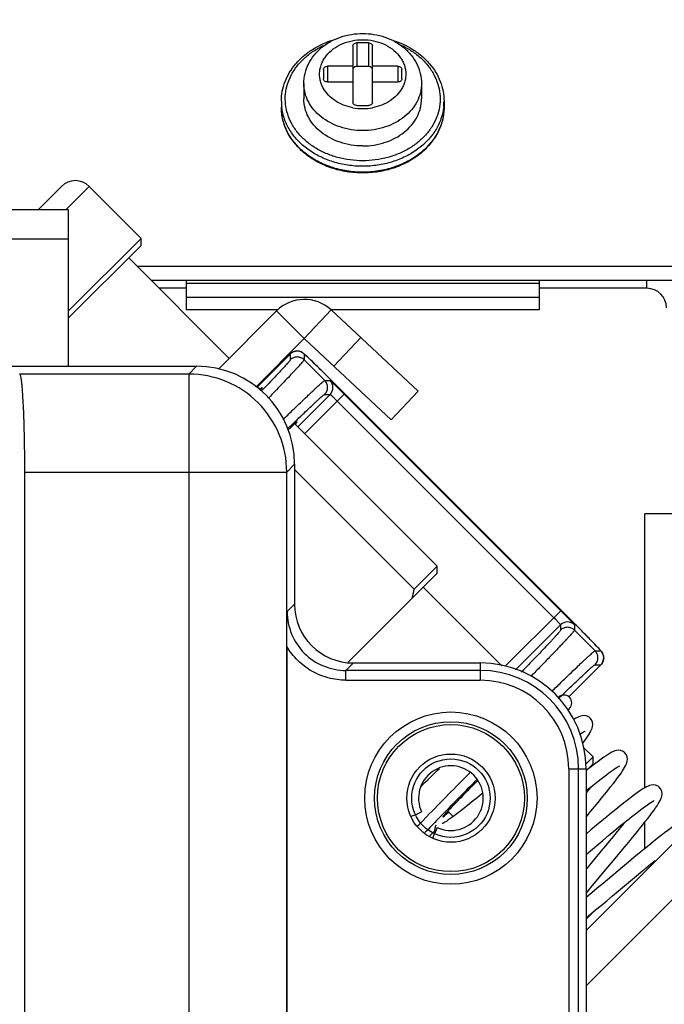
# Model space of a CAD drawing. Units: millimetres. Extents: x 26502 to 29111, y -22438 to -20661.
# Drawn here: x 27133 to 27166, y -21542 to -21491 of the extents above; entities that cross this region are included whole.
import ezdxf

# ---------------------------------------------------------------- set-up
doc = ezdxf.new("R2010")
doc.units = ezdxf.units.MM
doc.linetypes.add('ACAD_ISO02W100', pattern=[15, 12, -3])
doc.layers.add('图层2', color=7, linetype='ACAD_ISO02W100')
doc.styles.add('STYLE1', font='txt')
doc.dimstyles.new('11', dxfattribs={"dimtxt": 25, "dimasz": 6, "dimexe": 1.25, "dimexo": 0.625, "dimgap": 2, "dimtad": 1, "dimtoh": 1, "dimdec": 0, "dimzin": 1, "dimtxsty": 'STYLE1', "dimcen": 2.5, "dimclrd": 3, "dimclre": 3, "dimclrt": 3, "dimadec": 0, "dimazin": 0, "dimtfac": 1, "dimtdec": 0, "dimtmove": 0, "dimatfit": 3, "dimfxl": 1, "dimarcsym": 0})

# ---------------------------------------------------------------- blocks, each defined once
blk = doc.blocks.new('*D14')
at = {"layer": 'Defpoints', "color": 0, "linetype": 'ByBlock', "transparency": 16777216}
for p in [(27144.448, -21369.58), (27129.577, -21768.08), (27289.871, -21768.08)]:
    blk.add_point(p, dxfattribs=at)
at = {"layer": '图层2', "color": 3, "linetype": 'ByBlock', "lineweight": -2, "transparency": 16777216}
for p, q in [((27145.073, -21369.58), (27291.121, -21369.58)), ((27289.871, -21375.58), (27289.871, -21762.08)), ((27130.202, -21768.08), (27291.121, -21768.08))]:
    blk.add_line(p, q, dxfattribs=at)
at = {"layer": '图层2', "color": 3, "linetype": 'ByBlock', "transparency": 16777216}
for points in [[(27290.871, -21375.58), (27288.871, -21375.58), (27289.871, -21369.58)], [(27288.871, -21762.08), (27290.871, -21762.08), (27289.871, -21768.08)]]:
    blk.add_solid(points, dxfattribs=at)
at = {"layer": '图层2', "color": 3, "linetype": 'ByBlock', "transparency": 16777216, "insert": (27275.371, -21568.83), "char_height": 25, "attachment_point": 5, "rotation": 90, "style": 'STYLE1'}
blk.add_mtext('399mm', dxfattribs=at)
blk = doc.blocks.new('*D20')
at = {"layer": 'Defpoints', "color": 0, "linetype": 'ByBlock', "transparency": 16777216}
for p in [(27228.759, -21324.896), (26893.137, -21610.58), (27228.759, -21610.58)]:
    blk.add_point(p, dxfattribs=at)
at = {"layer": '图层2', "color": 3, "linetype": 'ByBlock', "lineweight": -2, "transparency": 16777216}
for p, q in [((26893.137, -21609.955), (26893.137, -21323.646)), ((27228.759, -21609.955), (27228.759, -21323.646)), ((26899.137, -21324.896), (27222.759, -21324.896))]:
    blk.add_line(p, q, dxfattribs=at)
at = {"layer": '图层2', "color": 3, "linetype": 'ByBlock', "transparency": 16777216}
for points in [[(26899.137, -21323.896), (26899.137, -21325.896), (26893.137, -21324.896)], [(27222.759, -21325.896), (27222.759, -21323.896), (27228.759, -21324.896)]]:
    blk.add_solid(points, dxfattribs=at)
at = {"layer": '图层2', "color": 3, "linetype": 'ByBlock', "transparency": 16777216, "insert": (27074.024, -21310.396), "char_height": 25, "attachment_point": 5, "style": 'STYLE1'}
blk.add_mtext('336mm', dxfattribs=at)

msp = doc.modelspace()

# ---------------------------------------------------------------- linework, layer by layer
at = {"color": 7, "linetype": 'Continuous'}
for p, q in [((27150.648, -21492.56), (27150.648, -21493.764)), ((27151.248, -21492.56), (27150.648, -21492.56)), ((27151.248, -21492.56), (27151.248, -21493.764)), ((27150.448, -21492.72), (27150.448, -21495.595)), ((27151.448, -21495.595), (27151.448, -21492.72)), ((27148.948, -21493.918), (27148.948, -21494.397)), ((27149.148, -21493.758), (27149.148, -21494.557)), ((27150.448, -21493.758), (27149.148, -21493.758)), ((27151.248, -21493.764), (27150.648, -21493.764)), ((27152.748, -21493.758), (27151.448, -21493.758)), ((27152.748, -21493.758), (27152.748, -21494.557)), ((27152.948, -21494.397), (27152.948, -21493.918)), ((27149.148, -21494.557), (27150.448, -21494.557)), ((27151.448, -21494.557), (27152.748, -21494.557)), ((27147.948, -21494.639), (27147.948, -21495.421)), ((27153.948, -21494.639), (27153.948, -21495.421)), ((27146.798, -21495.542), (27146.798, -21495.843)), ((27155.098, -21495.542), (27155.098, -21495.843)), ((27150.648, -21495.755), (27151.248, -21495.755)), ((27135.583, -21499.882), (27134.385, -21501.08)), ((27135.8, -21501.08), (27136.997, -21499.882)), ((27139.649, -21502.534), (27136.997, -21499.882)), ((27139.649, -21502.534), (27136.997, -21499.882)), ((27135.948, -21501.08), (26985.948, -21501.08)), ((27135.948, -21509.056), (27135.948, -21501.08)), ((27135.948, -21502.58), (26985.948, -21502.58)), ((27135.948, -21506.235), (27139.649, -21502.534)), ((27139.649, -21502.888), (27139.649, -21502.534)), ((27135.948, -21506.589), (27139.649, -21502.888)), ((27139.012, -21503.524), (27144.139, -21508.651)), ((27139.438, -21503.949), (27179.448, -21503.949)), ((27140.16, -21504.672), (27179.448, -21504.672)), ((27141.948, -21505.08), (27140.568, -21505.08)), ((27141.948, -21504.672), (27141.948, -21506.177)), ((27159.948, -21504.834), (27141.948, -21504.834)), ((27159.948, -21504.672), (27159.948, -21506.177)), ((27165.448, -21505.08), (27159.948, -21505.08)), ((27165.448, -21505.08), (27165.448, -21504.672)), ((27159.948, -21505.556), (27141.948, -21505.556)), ((27146.635, -21506.18), (27141.948, -21506.18)), ((27143.586, -21509.203), (27146.556, -21506.233)), ((27146.556, -21506.233), (27147.97, -21507.647)), ((27149.334, -21506.185), (27147.97, -21507.647)), ((27159.948, -21506.18), (27149.334, -21506.18)), ((27149.334, -21506.185), (27153.773, -21510.323)), ((27149.483, -21509.058), (27150.847, -21507.595)), ((27145.493, -21510.125), (27147.97, -21507.647)), ((27152.409, -21511.786), (27147.97, -21507.647)), ((27147.25, -21508.43), (27145.584, -21510.096)), ((27147.25, -21508.43), (27145.585, -21510.096)), ((27147.25, -21508.43), (27147.25, -21508.43)), ((27147.25, -21508.43), (27147.25, -21508.729)), ((27147.918, -21508.391), (27147.877, -21508.363)), ((27147.957, -21508.43), (27147.957, -21508.726)), ((26979.422, -21509.056), (27142.473, -21509.056)), ((27142.077, -21509.452), (27142.473, -21509.056)), ((27147.957, -21508.726), (27149.014, -21509.782)), ((27133.454, -21509.451), (27133.448, -21509.451)), ((27142.077, -21509.452), (27133.451, -21509.452)), ((27142.077, -21509.452), (27142.077, -21590.346)), ((27149.396, -21509.819), (27149.202, -21509.625)), ((27145.553, -21510.065), (27145.746, -21510.258)), ((27149.014, -21509.782), (27149.285, -21509.782)), ((27149.396, -21509.819), (27149.396, -21509.819)), ((27161.774, -21522.196), (27149.396, -21509.819)), ((27147.631, -21512.143), (27149.285, -21510.489)), ((27150.005, -21510.477), (27147.985, -21512.496)), ((27149.01, -21510.489), (27149.285, -21510.489)), ((27150.005, -21510.477), (27161.051, -21521.523)), ((27152.409, -21511.786), (27153.773, -21510.323)), ((27149.651, -21510.83), (27160.697, -21521.877)), ((27147.481, -21511.993), (27154.746, -21519.257)), ((27147.472, -21514.055), (27147.075, -21514.451)), ((27147.472, -21514.055), (27147.472, -21521.188)), ((27133.71, -21579.328), (27133.71, -21514.451)), ((27133.71, -21514.451), (27147.075, -21514.451)), ((27147.075, -21751.709), (27147.075, -21514.451)), ((27147.472, -21514.325), (27153.574, -21520.428)), ((27169.265, -21516.58), (27165.348, -21516.58)), ((27165.348, -21530.552), (27165.348, -21516.58)), ((27154.746, -21519.611), (27150.21, -21524.146)), ((27153.574, -21520.428), (27154.746, -21519.257)), ((27154.746, -21519.611), (27154.746, -21519.257)), ((27158.054, -21524.333), (27154.038, -21520.318)), ((27158.054, -21524.333), (27154.038, -21520.318)), ((27147.092, -21521.568), (27147.472, -21521.188)), ((27161.051, -21521.523), (27158.219, -21524.355)), ((27161.708, -21522.131), (27161.709, -21522.131)), ((27158.744, -21524.537), (27161.039, -21522.242)), ((27161.039, -21522.242), (27161.039, -21522.517)), ((27161.746, -21522.242), (27161.746, -21522.514)), ((27161.746, -21522.514), (27162.802, -21523.571)), ((27162.216, -21522.642), (27162.003, -21522.427)), ((27162.408, -21522.837), (27162.216, -21522.642)), ((27147.079, -21523.349), (27147.079, -21697.811)), ((27162.802, -21523.571), (27163.097, -21523.571)), ((27150.471, -21524.187), (27150.09, -21524.567)), ((27150.471, -21524.187), (27156.948, -21524.187)), ((27156.948, -21524.187), (27156.948, -21525.067)), ((27156.948, -21524.567), (27150.09, -21524.567)), ((27150.09, -21525.067), (27150.09, -21524.567)), ((27163.098, -21524.277), (27161.467, -21525.908)), ((27163.097, -21524.278), (27161.467, -21525.908)), ((27162.799, -21524.278), (27163.097, -21524.278)), ((27163.097, -21524.278), (27163.098, -21524.277)), ((27150.09, -21525.067), (27156.948, -21525.067)), ((27161.402, -21526.601), (27161.498, -21526.506)), ((27162.7, -21528.98), (27162.195, -21528.474)), ((27162.7, -21528.98), (27162.195, -21528.474)), ((27162.313, -21529.368), (27162.7, -21528.98)), ((27162.341, -21537.825), (27171.256, -21528.909)), ((27162.7, -21529.333), (27162.7, -21528.98)), ((27161.461, -21529.58), (27162.341, -21529.58)), ((27161.461, -21529.58), (27161.461, -21691.58)), ((27161.961, -21691.58), (27161.961, -21529.58)), ((27162.341, -21529.58), (27162.341, -21691.58)), ((27162.417, -21529.628), (27162.341, -21529.688)), ((27162.364, -21529.669), (27162.7, -21529.333)), ((27162.616, -21529.471), (27162.417, -21529.628)), ((27162.799, -21529.33), (27162.616, -21529.471)), ((27172.671, -21530.323), (27162.341, -21540.653)), ((27157.002, -21530.88), (27156.786, -21531.057)), ((27157.072, -21530.822), (27157.002, -21530.88)), ((27153.635, -21531.925), (27153.952, -21531.777)), ((27153.977, -21532.265), (27154.199, -21532.037)), ((27154.199, -21532.037), (27154.208, -21532.028)), ((27155.561, -21532.023), (27155.288, -21531.749)), ((27155.561, -21532.023), (27155.288, -21531.749)), ((27162.341, -21532.055), (27162.578, -21531.769)), ((27153.734, -21532.515), (27153.827, -21532.419)), ((27153.827, -21532.419), (27153.977, -21532.265)), ((27154.751, -21532.575), (27154.603, -21532.893)), ((27165.348, -21533.651), (27165.348, -21532.302)), ((27154.111, -21532.853), (27154.14, -21532.823)), ((27154.62, -21532.755), (27154.357, -21533.018)), ((27154.62, -21532.755), (27154.357, -21533.018)), ((27163.114, -21533.771), (27162.341, -21534.695)), ((27163.086, -21535.045), (27163.824, -21534.164)), ((27165.638, -21534.443), (27165.863, -21534.259)), ((27162.635, -21535.91), (27162.341, -21536.154)), ((27162.341, -21537.259), (27162.76, -21536.84))]:
    msp.add_line(p, q, dxfattribs=at)
for points in [[(27147.877, -21508.363), (27147.811, -21508.327), (27147.722, -21508.297), (27147.615, -21508.283), (27147.499, -21508.294), (27147.382, -21508.335), (27147.275, -21508.407), (27147.25, -21508.43)], [(27148.081, -21508.534), (27148.041, -21508.497), (27148.007, -21508.465), (27147.976, -21508.439), (27147.948, -21508.415), (27147.918, -21508.391)], [(27149.202, -21509.625), (27149.08, -21509.504), (27148.962, -21509.387), (27148.849, -21509.276), (27148.743, -21509.171), (27148.642, -21509.072), (27148.547, -21508.98), (27148.46, -21508.895), (27148.38, -21508.817), (27148.306, -21508.746), (27148.24, -21508.683), (27148.18, -21508.626), (27148.128, -21508.577), (27148.081, -21508.534)], [(27162.003, -21522.427), (27161.89, -21522.314), (27161.774, -21522.196)], [(27162.988, -21523.44), (27162.946, -21523.395), (27162.899, -21523.345), (27162.847, -21523.29), (27162.788, -21523.229), (27162.724, -21523.162), (27162.654, -21523.089), (27162.578, -21523.011), (27162.408, -21522.837)], [(27163.055, -21523.513), (27163.024, -21523.479), (27162.988, -21523.44)], [(27163.186, -21523.688), (27163.151, -21523.63), (27163.126, -21523.596), (27163.105, -21523.57), (27163.082, -21523.543), (27163.055, -21523.513)], [(27163.098, -21524.277), (27163.127, -21524.246), (27163.2, -21524.131), (27163.238, -21524.007), (27163.243, -21523.886), (27163.223, -21523.776), (27163.186, -21523.688)], [(27162.559, -21527), (27162.478, -21526.936), (27162.355, -21526.885), (27162.239, -21526.871), (27162.14, -21526.881), (27162.056, -21526.903), (27161.98, -21526.932), (27161.904, -21526.967), (27161.826, -21527.009), (27161.741, -21527.059), (27161.701, -21527.084)], [(27162.171, -21528.296), (27162.192, -21528.268), (27162.287, -21528.137), (27162.369, -21528.019), (27162.439, -21527.914), (27162.499, -21527.82), (27162.549, -21527.735), (27162.591, -21527.656), (27162.627, -21527.581), (27162.656, -21527.505), (27162.678, -21527.421), (27162.688, -21527.322), (27162.675, -21527.207), (27162.624, -21527.084), (27162.559, -21527)], [(27162.012, -21527.833), (27162.085, -21527.784), (27162.159, -21527.737), (27162.219, -21527.702), (27162.264, -21527.678), (27162.293, -21527.665), (27162.295, -21527.664)], [(27164.327, -21528.768), (27164.244, -21528.703), (27164.121, -21528.652), (27164.004, -21528.639), (27163.903, -21528.65), (27163.817, -21528.673), (27163.737, -21528.704), (27163.656, -21528.743), (27163.57, -21528.79), (27163.474, -21528.848), (27163.367, -21528.917), (27163.248, -21528.999), (27163.114, -21529.094), (27162.965, -21529.204), (27162.799, -21529.33)], [(27162.578, -21531.769), (27162.775, -21531.531), (27162.962, -21531.303), (27163.138, -21531.087), (27163.303, -21530.883), (27163.456, -21530.691), (27163.597, -21530.512), (27163.726, -21530.346), (27163.844, -21530.192), (27163.949, -21530.051), (27164.043, -21529.921), (27164.126, -21529.803), (27164.198, -21529.696), (27164.26, -21529.599), (27164.312, -21529.511), (27164.356, -21529.43), (27164.393, -21529.353), (27164.422, -21529.276), (27164.445, -21529.192), (27164.456, -21529.093), (27164.443, -21528.977), (27164.393, -21528.853), (27164.327, -21528.768)], [(27162.341, -21530.712), (27162.442, -21530.629), (27162.624, -21530.482), (27162.796, -21530.344), (27162.958, -21530.215), (27163.11, -21530.096), (27163.251, -21529.987), (27163.381, -21529.887), (27163.501, -21529.798), (27163.61, -21529.719), (27163.709, -21529.649), (27163.796, -21529.589), (27163.873, -21529.539), (27163.938, -21529.498), (27163.992, -21529.467), (27164.034, -21529.445), (27164.061, -21529.432), (27164.063, -21529.431)], [(27166.095, -21530.536), (27166.014, -21530.472), (27165.891, -21530.421), (27165.774, -21530.407), (27165.672, -21530.417), (27165.585, -21530.44), (27165.505, -21530.472), (27165.425, -21530.51), (27165.339, -21530.557), (27165.245, -21530.614), (27165.141, -21530.681), (27165.026, -21530.76), (27164.898, -21530.85), (27164.758, -21530.953), (27164.605, -21531.068), (27164.438, -21531.196), (27164.258, -21531.337), (27164.065, -21531.491), (27163.858, -21531.657), (27163.636, -21531.837), (27163.399, -21532.031), (27163.146, -21532.24), (27162.877, -21532.463), (27162.593, -21532.7), (27162.341, -21532.911)], [(27162.563, -21530.531), (27162.468, -21530.649), (27162.341, -21530.805)], [(27163.824, -21534.164), (27164.073, -21533.865), (27164.308, -21533.583), (27164.523, -21533.323), (27164.721, -21533.082), (27164.902, -21532.86), (27165.069, -21532.653), (27165.224, -21532.459), (27165.366, -21532.279), (27165.495, -21532.112), (27165.613, -21531.958), (27165.718, -21531.817), (27165.811, -21531.688), (27165.893, -21531.571), (27165.965, -21531.465), (27166.026, -21531.369), (27166.078, -21531.282), (27166.122, -21531.201), (27166.159, -21531.124), (27166.189, -21531.047), (27166.212, -21530.962), (27166.223, -21530.862), (27166.211, -21530.744), (27166.16, -21530.62), (27166.095, -21530.535)], [(27156.786, -21531.057), (27156.582, -21531.223), (27156.391, -21531.378), (27156.212, -21531.521), (27156.045, -21531.653), (27155.891, -21531.773), (27155.749, -21531.882), (27155.619, -21531.98), (27155.5, -21532.067), (27155.394, -21532.143), (27155.299, -21532.209), (27155.216, -21532.264), (27155.145, -21532.309), (27155.087, -21532.343), (27155.042, -21532.367), (27155.013, -21532.381), (27155.01, -21532.381)], [(27162.341, -21533.95), (27162.891, -21533.489), (27163.198, -21533.233), (27163.491, -21532.989), (27163.766, -21532.761), (27164.02, -21532.552), (27164.256, -21532.36), (27164.475, -21532.183), (27164.677, -21532.022), (27164.864, -21531.874), (27165.036, -21531.741), (27165.192, -21531.623), (27165.332, -21531.52), (27165.455, -21531.432), (27165.562, -21531.359), (27165.652, -21531.3), (27165.726, -21531.254), (27165.783, -21531.222), (27165.821, -21531.203), (27165.825, -21531.202)], [(27167.861, -21532.302), (27167.781, -21532.24), (27167.658, -21532.188), (27167.54, -21532.174), (27167.438, -21532.185), (27167.351, -21532.209), (27167.271, -21532.24), (27167.19, -21532.279), (27167.104, -21532.327), (27167.009, -21532.384), (27166.903, -21532.453), (27166.785, -21532.533), (27166.654, -21532.627), (27166.508, -21532.734), (27166.346, -21532.856), (27166.168, -21532.993), (27165.974, -21533.146), (27165.765, -21533.313), (27165.54, -21533.494), (27165.302, -21533.688), (27165.051, -21533.894), (27164.786, -21534.114), (27164.502, -21534.35), (27164.196, -21534.605)], [(27154.677, -21532.466), (27154.648, -21532.544), (27154.626, -21532.63), (27154.617, -21532.731), (27154.63, -21532.834)], [(27164.331, -21532.299), (27164.276, -21532.367), (27164.108, -21532.573), (27163.93, -21532.79), (27163.741, -21533.019), (27163.543, -21533.257), (27163.334, -21533.508), (27163.114, -21533.771)], [(27164.196, -21534.605), (27163.213, -21535.428), (27162.916, -21535.677), (27162.635, -21535.91)], [(27164.611, -21535.297), (27164.895, -21535.06), (27165.159, -21534.84), (27165.406, -21534.635), (27165.638, -21534.443)], [(27162.341, -21535.941), (27162.461, -21535.795), (27162.659, -21535.557), (27162.867, -21535.308), (27163.086, -21535.045)], [(27162.341, -21537.183), (27162.569, -21536.997), (27162.83, -21536.782), (27163.106, -21536.554), (27163.395, -21536.314), (27163.693, -21536.065), (27164.611, -21535.297)]]:
    msp.add_lwpolyline(points, dxfattribs=at)
for radius in [4.394, 3.894, 3.75, 2.25, 2]:
    msp.add_circle((27155.448, -21531.08), radius, dxfattribs=at)
for centre, radius, start, end in [((27149.453, -21495.541), 2.655, 180.0073, 186.4775), ((27152.442, -21495.541), 2.655, 353.5225, 359.9927), ((27150.948, -21493.175), 2.739, 259.4528, 270.0042), ((27150.949, -21493.19), 2.724, 269.9667, 280.5763), ((27136.29, -21500.589), 1, 45, 135), ((27165.448, -21506.08), 1, 0, 90), ((27147.97, -21507.647), 2, 47, 135), ((27147.601, -21508.778), 0.493, 110.6143, 113.5798), ((27147.604, -21508.784), 0.5, 45.0197, 89.9128), ((27142.073, -21514.454), 5.001, 44.9935, 89.9591), ((27148.932, -21510.135), 0.5, 315.0209, 44.9791), ((27142.074, -21514.454), 5.001, 0.0409, 45.0065), ((27140.733, -21517.793), 13.109, 346.3632, 348.4035), ((27161.392, -21522.596), 0.5, 45.0209, 134.9791), ((27156.948, -21529.58), 5.393, 0, 90), ((27162.751, -21523.921), 0.492, 22.0571, 22.9737), ((27162.75, -21523.927), 0.493, 336.9901, 338.8618), ((27162.747, -21523.924), 0.497, 358.3265, 1.0286), ((27156.948, -21529.58), 5.013, 0, 90), ((27156.948, -21529.58), 4.513, 0, 90), ((27161.216, -21526.222), 0.4, 315, 135), ((27155.448, -21531.08), 1.65, 245, 205), ((26902.732, -21274.717), 358.491, 314.48256, 314.69274), ((27386.792, -21759.025), 324.997, 135.13955, 135.69645), ((27357.289, -21729.479), 282.744, 135.1667, 135.73763), ((27153.001, -21530.566), 1.5, 286.015, 295), ((27282.798, -21656.82), 178.685, 135.75184, 135.91074), ((27253.751, -21628.698), 138.255, 135.90611, 136.09497), ((27155.962, -21533.527), 1.5, 155, 163.9851)]:
    msp.add_arc(centre, radius, start, end, dxfattribs=at)
for centre, major_axis, ratio, start_param, end_param in [((27142.47, -21514.058), (3.538, 3.538), 0.999315, -0.785056, 0.785056), ((27142.303, -21513.673), (3.536, 3.536), 0.017455, 6.001327, 6.50975), ((27144.066, -21515.437), (3.536, 3.536), 0.017455, -0.226564, 0.506259), ((27150.473, -21521.186), (2.123, 2.123), 0.999315, 2.356537, 3.926648), ((27157.855, -21529.225), (2.828, 2.828), 0.017455, 1.930122, 3.587488)]:
    msp.add_ellipse(centre, major_axis=major_axis, ratio=ratio, start_param=start_param, end_param=end_param, dxfattribs=at)
for points, knots in [([(27146.798, -21495.542), (27146.798, -21495.371), (27146.83, -21495.028), (27146.975, -21494.528), (27147.21, -21494.053), (27147.53, -21493.614), (27147.927, -21493.221), (27148.553, -21492.764), (27149.098, -21492.52), (27149.477, -21492.404)], [0, 0, 0, 0, 0.115794, 0.23279, 0.35207, 0.47447, 0.600519, 0.730389, 1, 1, 1, 1]), ([(27147.948, -21494.639), (27147.948, -21494.466), (27147.989, -21494.117), (27148.171, -21493.622), (27148.462, -21493.173), (27148.845, -21492.788), (27149.303, -21492.478), (27149.819, -21492.251), (27150.374, -21492.113), (27150.756, -21492.082), (27150.948, -21492.082)], [0, 0, 0, 0, 0.118904, 0.238582, 0.359793, 0.483199, 0.609186, 0.737722, 0.868291, 1, 1, 1, 1]), ([(27148.946, -21494.886), (27148.908, -21494.82), (27148.843, -21494.684), (27148.777, -21494.47), (27148.745, -21494.251), (27148.748, -21494.03), (27148.785, -21493.811), (27148.856, -21493.598), (27148.96, -21493.394), (27149.142, -21493.135), (27149.445, -21492.85), (27149.893, -21492.595), (27150.404, -21492.436), (27150.766, -21492.401), (27150.948, -21492.401)], [0, 0, 0, 0, 0.058602, 0.116094, 0.172897, 0.22949, 0.286371, 0.34401, 0.402818, 0.463108, 0.588581, 0.720982, 0.858949, 1, 1, 1, 1]), ([(27150.448, -21492.72), (27150.448, -21492.699), (27150.459, -21492.655), (27150.505, -21492.602), (27150.571, -21492.568), (27150.622, -21492.56), (27150.648, -21492.56)], [0, 0, 0, 0, 0.223713, 0.463626, 0.724777, 1, 1, 1, 1]), ([(27150.948, -21492.082), (27151.14, -21492.082), (27151.522, -21492.113), (27152.077, -21492.251), (27152.592, -21492.478), (27153.051, -21492.788), (27153.434, -21493.173), (27153.724, -21493.622), (27153.906, -21494.117), (27153.948, -21494.466), (27153.948, -21494.639)], [0, 0, 0, 0, 0.131711, 0.262281, 0.390817, 0.516803, 0.640207, 0.761417, 0.881095, 1, 1, 1, 1]), ([(27150.948, -21492.401), (27151.13, -21492.401), (27151.491, -21492.436), (27152.002, -21492.595), (27152.451, -21492.85), (27152.754, -21493.135), (27152.935, -21493.394), (27153.039, -21493.598), (27153.111, -21493.811), (27153.148, -21494.03), (27153.15, -21494.251), (27153.119, -21494.47), (27153.053, -21494.684), (27152.987, -21494.82), (27152.95, -21494.886)], [0, 0, 0, 0, 0.141051, 0.279018, 0.411419, 0.536892, 0.597182, 0.65599, 0.713629, 0.77051, 0.827103, 0.883906, 0.941398, 1, 1, 1, 1]), ([(27151.248, -21492.56), (27151.274, -21492.56), (27151.324, -21492.568), (27151.39, -21492.602), (27151.436, -21492.655), (27151.448, -21492.699), (27151.448, -21492.72)], [0, 0, 0, 0, 0.275223, 0.536374, 0.776287, 1, 1, 1, 1]), ([(27152.42, -21492.405), (27152.799, -21492.521), (27153.344, -21492.764), (27153.969, -21493.222), (27154.366, -21493.615), (27154.686, -21494.053), (27154.921, -21494.528), (27155.065, -21495.028), (27155.098, -21495.371), (27155.098, -21495.542)], [0, 0, 0, 0, 0.269607, 0.399475, 0.525522, 0.647923, 0.767204, 0.884203, 1, 1, 1, 1]), ([(27150.948, -21498.576), (27150.518, -21498.576), (27149.872, -21498.492), (27149.072, -21498.214), (27148.525, -21497.931), (27148.042, -21497.58), (27147.638, -21497.169), (27147.323, -21496.71), (27147.106, -21496.215), (27146.995, -21495.697), (27146.992, -21495.171), (27147.098, -21494.652), (27147.31, -21494.155), (27147.621, -21493.694), (27148.021, -21493.282), (27148.5, -21492.927), (27148.858, -21492.739), (27149.045, -21492.657)], [0, 0, 0, 0, 0.139923, 0.208387, 0.275019, 0.339465, 0.401579, 0.461468, 0.5195, 0.57629, 0.63263, 0.68938, 0.747337, 0.807126, 0.86913, 0.933466, 1, 1, 1, 1]), ([(27152.852, -21492.657), (27153.039, -21492.74), (27153.396, -21492.928), (27153.875, -21493.282), (27154.275, -21493.695), (27154.586, -21494.156), (27154.797, -21494.652), (27154.904, -21495.171), (27154.901, -21495.697), (27154.789, -21496.215), (27154.573, -21496.711), (27154.257, -21497.169), (27153.853, -21497.58), (27153.371, -21497.931), (27152.824, -21498.214), (27152.023, -21498.492), (27151.378, -21498.576), (27150.948, -21498.576)], [0, 0, 0, 0, 0.066532, 0.130866, 0.192867, 0.252655, 0.31061, 0.36736, 0.423701, 0.480492, 0.538525, 0.598415, 0.660531, 0.724978, 0.791611, 0.860076, 1, 1, 1, 1]), ([(27148.948, -21493.918), (27148.948, -21493.897), (27148.959, -21493.853), (27149.005, -21493.8), (27149.071, -21493.766), (27149.122, -21493.758), (27149.148, -21493.758)], [0, 0, 0, 0, 0.223713, 0.463626, 0.724777, 1, 1, 1, 1]), ([(27150.648, -21493.764), (27150.622, -21493.764), (27150.571, -21493.772), (27150.505, -21493.806), (27150.459, -21493.859), (27150.448, -21493.903), (27150.448, -21493.924)], [0, 0, 0, 0, 0.275223, 0.536374, 0.776287, 1, 1, 1, 1]), ([(27151.448, -21493.924), (27151.448, -21493.903), (27151.436, -21493.859), (27151.39, -21493.806), (27151.324, -21493.772), (27151.274, -21493.764), (27151.248, -21493.764)], [0, 0, 0, 0, 0.223713, 0.463626, 0.724777, 1, 1, 1, 1]), ([(27152.748, -21493.758), (27152.774, -21493.758), (27152.824, -21493.766), (27152.89, -21493.8), (27152.936, -21493.853), (27152.948, -21493.897), (27152.948, -21493.918)], [0, 0, 0, 0, 0.275223, 0.536374, 0.776287, 1, 1, 1, 1]), ([(27149.148, -21494.557), (27149.122, -21494.557), (27149.071, -21494.549), (27149.005, -21494.515), (27148.959, -21494.462), (27148.948, -21494.418), (27148.948, -21494.397)], [0, 0, 0, 0, 0.275223, 0.536374, 0.776287, 1, 1, 1, 1]), ([(27152.948, -21494.397), (27152.948, -21494.418), (27152.936, -21494.462), (27152.89, -21494.515), (27152.824, -21494.549), (27152.774, -21494.557), (27152.748, -21494.557)], [0, 0, 0, 0, 0.223713, 0.463626, 0.724777, 1, 1, 1, 1]), ([(27150.948, -21497.035), (27150.752, -21497.035), (27150.363, -21497.005), (27149.8, -21496.869), (27149.28, -21496.649), (27148.822, -21496.351), (27148.445, -21495.987), (27148.162, -21495.57), (27147.987, -21495.115), (27147.948, -21494.796), (27147.948, -21494.639)], [0, 0, 0, 0, 0.138323, 0.274746, 0.407615, 0.535678, 0.658332, 0.775764, 0.88904, 1, 1, 1, 1]), ([(27150.446, -21495.868), (27150.285, -21495.838), (27149.974, -21495.75), (27149.55, -21495.534), (27149.197, -21495.247), (27149.017, -21495.01), (27148.946, -21494.886)], [0, 0, 0, 0, 0.265844, 0.52252, 0.767377, 1, 1, 1, 1]), ([(27153.948, -21494.639), (27153.948, -21494.796), (27153.908, -21495.115), (27153.733, -21495.57), (27153.451, -21495.987), (27153.074, -21496.351), (27152.616, -21496.649), (27152.096, -21496.869), (27151.533, -21497.005), (27151.144, -21497.035), (27150.948, -21497.035)], [0, 0, 0, 0, 0.11096, 0.224236, 0.341668, 0.464322, 0.592385, 0.725254, 0.861677, 1, 1, 1, 1]), ([(27152.95, -21494.886), (27152.879, -21495.01), (27152.699, -21495.247), (27152.345, -21495.534), (27151.922, -21495.75), (27151.61, -21495.838), (27151.449, -21495.868)], [0, 0, 0, 0, 0.232623, 0.47748, 0.734156, 1, 1, 1, 1]), ([(27150.948, -21497.817), (27150.752, -21497.817), (27150.363, -21497.787), (27149.8, -21497.651), (27149.28, -21497.431), (27148.822, -21497.134), (27148.445, -21496.77), (27148.162, -21496.352), (27147.987, -21495.897), (27147.948, -21495.578), (27147.948, -21495.421)], [0, 0, 0, 0, 0.138323, 0.274747, 0.407615, 0.535678, 0.658331, 0.775765, 0.88904, 1, 1, 1, 1]), ([(27150.948, -21497.817), (27151.144, -21497.817), (27151.533, -21497.787), (27152.096, -21497.651), (27152.616, -21497.431), (27153.074, -21497.134), (27153.451, -21496.77), (27153.733, -21496.352), (27153.908, -21495.897), (27153.948, -21495.578), (27153.948, -21495.421)], [0, 0, 0, 0, 0.138323, 0.274747, 0.407615, 0.535678, 0.658331, 0.775765, 0.88904, 1, 1, 1, 1]), ([(27150.948, -21499.197), (27150.678, -21499.197), (27150.142, -21499.155), (27149.366, -21498.968), (27148.648, -21498.662), (27148.015, -21498.248), (27147.491, -21497.74), (27147.098, -21497.154), (27146.853, -21496.513), (27146.798, -21496.064), (27146.798, -21495.843)], [0, 0, 0, 0, 0.136936, 0.272125, 0.404062, 0.531656, 0.654434, 0.772652, 0.887302, 1, 1, 1, 1]), ([(27150.948, -21499.157), (27150.677, -21499.157), (27150.138, -21499.115), (27149.36, -21498.928), (27148.64, -21498.623), (27148.007, -21498.211), (27147.485, -21497.708), (27147.156, -21497.222), (27146.971, -21496.809), (27146.871, -21496.492), (27146.811, -21496.169), (27146.798, -21495.951), (27146.798, -21495.843)], [0, 0, 0, 0, 0.138267, 0.274637, 0.40745, 0.535463, 0.658067, 0.775452, 0.832583, 0.888877, 0.944588, 1, 1, 1, 1]), ([(27150.948, -21498.856), (27150.693, -21498.856), (27150.184, -21498.819), (27149.447, -21498.652), (27148.759, -21498.38), (27148.144, -21498.011), (27147.624, -21497.558), (27147.215, -21497.033), (27146.934, -21496.457), (27146.838, -21496.046), (27146.815, -21495.841)], [0, 0, 0, 0, 0.137386, 0.273093, 0.405634, 0.533839, 0.657046, 0.775229, 0.889084, 1, 1, 1, 1]), ([(27150.648, -21495.755), (27150.622, -21495.755), (27150.571, -21495.747), (27150.505, -21495.713), (27150.459, -21495.66), (27150.448, -21495.616), (27150.448, -21495.595)], [0, 0, 0, 0, 0.275223, 0.536374, 0.776287, 1, 1, 1, 1]), ([(27155.081, -21495.841), (27155.058, -21496.046), (27154.962, -21496.457), (27154.68, -21497.033), (27154.272, -21497.558), (27153.751, -21498.011), (27153.137, -21498.38), (27152.449, -21498.652), (27151.711, -21498.819), (27151.203, -21498.856), (27150.948, -21498.856)], [0, 0, 0, 0, 0.110916, 0.224771, 0.342954, 0.466161, 0.594366, 0.726907, 0.862614, 1, 1, 1, 1]), ([(27155.098, -21495.843), (27155.098, -21496.064), (27155.042, -21496.513), (27154.798, -21497.154), (27154.405, -21497.74), (27153.881, -21498.248), (27153.247, -21498.662), (27152.529, -21498.968), (27151.754, -21499.155), (27151.217, -21499.197), (27150.948, -21499.197)], [0, 0, 0, 0, 0.112698, 0.227348, 0.345566, 0.468344, 0.595939, 0.727876, 0.863064, 1, 1, 1, 1]), ([(27155.098, -21495.843), (27155.098, -21495.951), (27155.084, -21496.169), (27155.024, -21496.492), (27154.925, -21496.809), (27154.739, -21497.222), (27154.411, -21497.708), (27153.889, -21498.211), (27153.256, -21498.623), (27152.536, -21498.928), (27151.757, -21499.115), (27151.219, -21499.157), (27150.948, -21499.157)], [0, 0, 0, 0, 0.055412, 0.111123, 0.167417, 0.224548, 0.341933, 0.464537, 0.59255, 0.725363, 0.861733, 1, 1, 1, 1]), ([(27151.448, -21495.595), (27151.448, -21495.616), (27151.436, -21495.66), (27151.39, -21495.713), (27151.324, -21495.747), (27151.274, -21495.755), (27151.248, -21495.755)], [0, 0, 0, 0, 0.223713, 0.463626, 0.724777, 1, 1, 1, 1]), ([(27147.957, -21508.726), (27147.911, -21508.68), (27147.8, -21508.606), (27147.604, -21508.568), (27147.408, -21508.608), (27147.296, -21508.683), (27147.25, -21508.729)], [0, 0, 0, 0, 0.249347, 0.498974, 0.749144, 1, 1, 1, 1]), ([(27149.396, -21509.819), (27149.303, -21509.726), (27149.121, -21509.544), (27148.855, -21509.281), (27148.609, -21509.04), (27148.422, -21508.858), (27148.289, -21508.73), (27148.205, -21508.65), (27148.132, -21508.581), (27148.071, -21508.525), (27148.026, -21508.483), (27147.987, -21508.45), (27147.975, -21508.439), (27147.957, -21508.428), (27147.957, -21508.43)], [0, 0, 0, 0, 0.197123, 0.386501, 0.560697, 0.712869, 0.778785, 0.837045, 0.887061, 0.92836, 0.960528, 0.983266, 0.996364, 1, 1, 1, 1]), ([(27147.25, -21508.729), (27147.25, -21508.734), (27147.241, -21508.749), (27147.223, -21508.775), (27147.192, -21508.814), (27147.15, -21508.864), (27147.095, -21508.927), (27147.029, -21509.001), (27146.951, -21509.087), (27146.825, -21509.225), (27146.639, -21509.423), (27146.385, -21509.692), (27146.09, -21510), (27145.88, -21510.218), (27145.769, -21510.332)], [0, 0, 0, 0, 0.007269, 0.022124, 0.044727, 0.075071, 0.113098, 0.158725, 0.211844, 0.272329, 0.414786, 0.584704, 0.780417, 1, 1, 1, 1]), ([(27147.957, -21508.726), (27147.958, -21508.727), (27147.957, -21508.733), (27147.953, -21508.74), (27147.945, -21508.753), (27147.928, -21508.777), (27147.896, -21508.817), (27147.846, -21508.876), (27147.78, -21508.95), (27147.7, -21509.04), (27147.604, -21509.144), (27147.494, -21509.263), (27147.369, -21509.395), (27147.176, -21509.6), (27146.902, -21509.887), (27146.536, -21510.268), (27146.274, -21510.537), (27146.136, -21510.679)], [0, 0, 0, 0, 0.00162, 0.004974, 0.01031, 0.017675, 0.038529, 0.06754, 0.104638, 0.149724, 0.20267, 0.26332, 0.331499, 0.407004, 0.579085, 0.777532, 1, 1, 1, 1]), ([(27133.71, -21514.451), (27133.71, -21514.13), (27133.707, -21513.501), (27133.693, -21512.587), (27133.67, -21511.743), (27133.64, -21511), (27133.607, -21510.457), (27133.577, -21510.093), (27133.555, -21509.88), (27133.532, -21509.71), (27133.509, -21509.581), (27133.486, -21509.501), (27133.467, -21509.457), (27133.454, -21509.451)], [0, 0, 0, 0, 0.191452, 0.375903, 0.546216, 0.696246, 0.820393, 0.871303, 0.91413, 0.94855, 0.974289, 0.991288, 1, 1, 1, 1]), ([(27146.892, -21511.767), (27147.045, -21511.617), (27147.337, -21511.334), (27147.749, -21510.936), (27148.061, -21510.637), (27148.284, -21510.426), (27148.429, -21510.29), (27148.558, -21510.17), (27148.672, -21510.065), (27148.769, -21509.977), (27148.85, -21509.905), (27148.914, -21509.85), (27148.958, -21509.815), (27148.984, -21509.796), (27148.998, -21509.787), (27149.006, -21509.783), (27149.012, -21509.782), (27149.013, -21509.783)], [0, 0, 0, 0, 0.221377, 0.419414, 0.59155, 0.667195, 0.735559, 0.79642, 0.849583, 0.894879, 0.932166, 0.961331, 0.982299, 0.9897, 0.995057, 0.998412, 1, 1, 1, 1]), ([(27149.01, -21510.489), (27149.057, -21510.443), (27149.132, -21510.332), (27149.171, -21510.135), (27149.133, -21509.939), (27149.059, -21509.828), (27149.014, -21509.782)], [0, 0, 0, 0, 0.250856, 0.501026, 0.750653, 1, 1, 1, 1]), ([(27149.285, -21509.782), (27149.287, -21509.782), (27149.29, -21509.784), (27149.296, -21509.789), (27149.305, -21509.796), (27149.322, -21509.812), (27149.351, -21509.838), (27149.376, -21509.862), (27149.391, -21509.875)], [0, 0, 0, 0, 0.024315, 0.077706, 0.160406, 0.272214, 0.581438, 1, 1, 1, 1]), ([(27149.391, -21509.875), (27149.479, -21509.958), (27149.684, -21510.159), (27149.888, -21510.36), (27150.005, -21510.477)], [0, 0, 0, 0, 0.424753, 1, 1, 1, 1]), ([(27147.101, -21512.267), (27147.237, -21512.134), (27147.495, -21511.884), (27147.861, -21511.532), (27148.181, -21511.227), (27148.419, -21511.004), (27148.583, -21510.852), (27148.686, -21510.757), (27148.775, -21510.677), (27148.85, -21510.611), (27148.91, -21510.559), (27148.956, -21510.523), (27148.986, -21510.501), (27149.002, -21510.491), (27149.008, -21510.489), (27149.01, -21510.489)], [0, 0, 0, 0, 0.217911, 0.413116, 0.583287, 0.726392, 0.78725, 0.840731, 0.886679, 0.924959, 0.955468, 0.978128, 0.992913, 0.997384, 1, 1, 1, 1]), ([(27149.285, -21510.489), (27149.287, -21510.489), (27149.29, -21510.491), (27149.297, -21510.495), (27149.307, -21510.503), (27149.32, -21510.514), (27149.336, -21510.528), (27149.363, -21510.552), (27149.403, -21510.589), (27149.457, -21510.64), (27149.518, -21510.699), (27149.583, -21510.763), (27149.628, -21510.808), (27149.651, -21510.83)], [0, 0, 0, 0, 0.007219, 0.02329, 0.048412, 0.082429, 0.125022, 0.175836, 0.30014, 0.450725, 0.621895, 0.8074, 1, 1, 1, 1]), ([(27147.079, -21523.349), (27147.079, -21523.195), (27147.081, -21522.602), (27147.087, -21522.008), (27147.092, -21521.568)], [0, 0, 0, 0, 0.25933, 1, 1, 1, 1]), ([(27147.092, -21521.568), (27147.092, -21521.958), (27147.252, -21522.745), (27147.913, -21523.746), (27148.914, -21524.407), (27149.7, -21524.567), (27150.09, -21524.567)], [0, 0, 0, 0, 0.250183, 0.499988, 0.7498, 1, 1, 1, 1]), ([(27161.051, -21521.523), (27161.168, -21521.64), (27161.37, -21521.844), (27161.57, -21522.049), (27161.653, -21522.138)], [0, 0, 0, 0, 0.57554, 1, 1, 1, 1]), ([(27160.697, -21521.877), (27160.72, -21521.899), (27160.765, -21521.944), (27160.829, -21522.01), (27160.888, -21522.071), (27160.939, -21522.125), (27160.976, -21522.165), (27161, -21522.192), (27161.014, -21522.208), (27161.025, -21522.221), (27161.033, -21522.231), (27161.037, -21522.237), (27161.039, -21522.241), (27161.039, -21522.242)], [0, 0, 0, 0, 0.192602, 0.378107, 0.549275, 0.699861, 0.824164, 0.874977, 0.917571, 0.951588, 0.976708, 0.992777, 1, 1, 1, 1]), ([(27161.653, -21522.138), (27161.667, -21522.152), (27161.69, -21522.177), (27161.716, -21522.206), (27161.732, -21522.223), (27161.739, -21522.232), (27161.743, -21522.238), (27161.746, -21522.241), (27161.746, -21522.242)], [0, 0, 0, 0, 0.418546, 0.727753, 0.839554, 0.922252, 0.975654, 1, 1, 1, 1]), ([(27163.097, -21523.571), (27163.1, -21523.571), (27163.089, -21523.553), (27163.078, -21523.541), (27163.045, -21523.502), (27163.003, -21523.457), (27162.946, -21523.395), (27162.878, -21523.323), (27162.798, -21523.239), (27162.67, -21523.106), (27162.488, -21522.918), (27162.247, -21522.673), (27161.983, -21522.407), (27161.801, -21522.224), (27161.708, -21522.131)], [0, 0, 0, 0, 0.003636, 0.016734, 0.039473, 0.071641, 0.11294, 0.162955, 0.221215, 0.287131, 0.439302, 0.613498, 0.802877, 1, 1, 1, 1]), ([(27161.039, -21522.517), (27161.039, -21522.52), (27161.036, -21522.526), (27161.03, -21522.538), (27161.019, -21522.553), (27160.997, -21522.582), (27160.959, -21522.629), (27160.9, -21522.697), (27160.825, -21522.781), (27160.734, -21522.881), (27160.628, -21522.997), (27160.456, -21523.182), (27160.204, -21523.448), (27159.861, -21523.807), (27159.466, -21524.216), (27159.186, -21524.504), (27159.038, -21524.655)], [0, 0, 0, 0, 0.002537, 0.006961, 0.013352, 0.021733, 0.044465, 0.075125, 0.113622, 0.159832, 0.213604, 0.274756, 0.418353, 0.588686, 0.783448, 1, 1, 1, 1]), ([(27161.745, -21522.515), (27161.746, -21522.516), (27161.745, -21522.523), (27161.74, -21522.532), (27161.73, -21522.547), (27161.708, -21522.576), (27161.669, -21522.624), (27161.607, -21522.695), (27161.527, -21522.786), (27161.428, -21522.894), (27161.311, -21523.021), (27161.176, -21523.164), (27161.025, -21523.325), (27160.79, -21523.572), (27160.459, -21523.917), (27160.018, -21524.372), (27159.705, -21524.693), (27159.54, -21524.862)], [0, 0, 0, 0, 0.001553, 0.004913, 0.010299, 0.017751, 0.038871, 0.068249, 0.105796, 0.15138, 0.204843, 0.265993, 0.334608, 0.410443, 0.582649, 0.78012, 1, 1, 1, 1]), ([(27161.746, -21522.514), (27161.7, -21522.468), (27161.588, -21522.394), (27161.392, -21522.357), (27161.196, -21522.396), (27161.085, -21522.471), (27161.039, -21522.517)], [0, 0, 0, 0, 0.249347, 0.498974, 0.749144, 1, 1, 1, 1]), ([(27150.09, -21525.067), (27149.789, -21525.066), (27149.183, -21524.989), (27148.338, -21524.641), (27147.608, -21524.09), (27147.233, -21523.608), (27147.079, -21523.349)], [0, 0, 0, 0, 0.25, 0.5, 0.75, 1, 1, 1, 1]), ([(27160.596, -21525.638), (27160.755, -21525.482), (27161.058, -21525.188), (27161.486, -21524.774), (27161.811, -21524.463), (27162.042, -21524.243), (27162.193, -21524.101), (27162.328, -21523.976), (27162.446, -21523.867), (27162.548, -21523.774), (27162.632, -21523.699), (27162.699, -21523.642), (27162.744, -21523.605), (27162.772, -21523.585), (27162.786, -21523.576), (27162.794, -21523.571), (27162.8, -21523.57), (27162.801, -21523.571)], [0, 0, 0, 0, 0.220824, 0.418653, 0.590816, 0.666531, 0.734988, 0.795955, 0.849229, 0.894631, 0.932013, 0.961258, 0.982282, 0.989702, 0.995069, 0.998426, 1, 1, 1, 1]), ([(27162.799, -21524.278), (27162.845, -21524.232), (27162.92, -21524.12), (27162.96, -21523.924), (27162.922, -21523.728), (27162.848, -21523.617), (27162.802, -21523.571)], [0, 0, 0, 0, 0.250856, 0.501026, 0.750653, 1, 1, 1, 1]), ([(27160.946, -21526), (27161.078, -21525.872), (27161.329, -21525.629), (27161.684, -21525.288), (27161.995, -21524.992), (27162.225, -21524.776), (27162.384, -21524.628), (27162.484, -21524.537), (27162.57, -21524.46), (27162.643, -21524.396), (27162.702, -21524.346), (27162.746, -21524.31), (27162.775, -21524.289), (27162.791, -21524.28), (27162.797, -21524.278), (27162.799, -21524.278)], [0, 0, 0, 0, 0.218232, 0.413539, 0.583665, 0.726649, 0.787437, 0.840848, 0.886734, 0.924964, 0.955438, 0.978084, 0.992877, 0.997362, 1, 1, 1, 1])]:
    msp.add_open_spline(points, degree=3, knots=knots, dxfattribs=at)
for points in [[(27147.404, -21508.326), (27147.347, -21508.35), (27147.294, -21508.387), (27147.25, -21508.43)], [(27147.605, -21508.284), (27147.545, -21508.284), (27147.484, -21508.295), (27147.428, -21508.316)], [(27163.097, -21523.571), (27163.142, -21523.616), (27163.179, -21523.67), (27163.204, -21523.729)], [(27163.204, -21524.119), (27163.179, -21524.178), (27163.142, -21524.233), (27163.097, -21524.278)], [(27163.207, -21523.736), (27163.23, -21523.793), (27163.243, -21523.854), (27163.244, -21523.915)], [(27163.244, -21523.939), (27163.242, -21523.995), (27163.23, -21524.052), (27163.21, -21524.104)]]:
    msp.add_open_spline(points, degree=3, dxfattribs=at)

# ---------------------------------------------------------------- dimensions: what is measured, and where the dimension line sits
at = {"layer": '图层2', "color": 3, "linetype": 'ByBlock'}
dim = msp.add_linear_dim(base=(27228.759, -21324.896), p1=(26893.137, -21610.58), p2=(27228.759, -21610.58), dimstyle='11', override={"dimpost": 'mm'}, dxfattribs=at)
dim.commit()
dim.dimension.update_dxf_attribs({"geometry": '*D20', "text_midpoint": (27074.024, -21324.896), "dimtype": 160})
dim = msp.add_linear_dim(base=(27289.871244881, -21768.079964194), p1=(27144.447824556, -21369.579964194), p2=(27129.576642669, -21768.079964194), angle=90, dimstyle='11', override={"dimpost": 'mm'}, dxfattribs=at)
dim.commit()
dim.dimension.update_dxf_attribs({"geometry": '*D14', "text_midpoint": (27289.871244881, -21568.829964194), "dimtype": 160})

doc.saveas('drawing.dxf')
